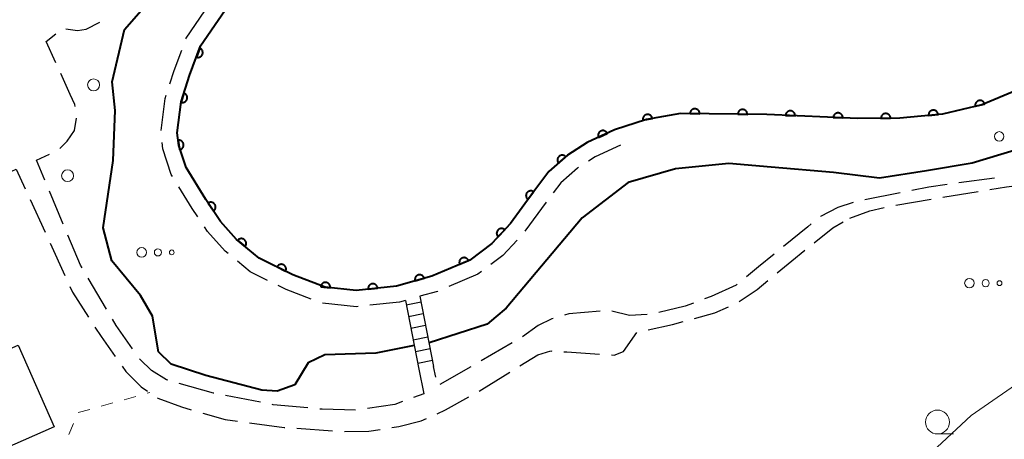
# Model space of a CAD drawing. Units: metres. Extents: x -72000 to -70000, y 39000 to 40502.
# Drawn here: x -71008 to -70905, y 39909 to 39953 of the extents above; entities that cross this region are included whole.
import ezdxf

# ---------------------------------------------------------------- set-up
doc = ezdxf.new("R2010")
doc.units = ezdxf.units.M
for name, color, linetype, lineweight in [('210600_庭園路等', 7, 'Continuous', 30), ('221400_石段', 7, 'Continuous', 30), ('221499_石段(中)', 7, 'Continuous', 30), ('223800_並木', 7, 'Continuous', 30), ('300100_普通建物', 7, 'Continuous', 30), ('611100_コンクリート被覆(直落)', 7, 'Continuous', 30), ('630100_植生界', 7, 'Continuous', 30), ('632300_芝地', 7, 'Continuous', 13), ('633100_広葉樹林', 7, 'Continuous', 13), ('710100_等高線(計曲線)', 7, 'Continuous', 40), ('710300_等高線(補助曲線)', 7, 'Continuous', 13)]:
    doc.layers.add(name, color=color, linetype=linetype, lineweight=lineweight)

msp = doc.modelspace()

# ---------------------------------------------------------------- linework, layer by layer
at = {"layer": '210600_庭園路等', "linetype": 'Continuous', "lineweight": 30}
for p, q in [((-70905.845, 39936.711), (-70909.561, 39936.206)), ((-71003.357, 39931.9), (-71004.8, 39935.362)), ((-70915.723, 39935.177), (-70919.401, 39934.447)), ((-70911.246, 39934.71), (-70907.546, 39935.32)), ((-71006.826, 39934.463), (-71005.265, 39931.053)), ((-70952.799, 39934.185), (-70955.003, 39931.151)), ((-70916.18, 39933.898), (-70912.479, 39934.507)), ((-71004.745, 39929.916), (-71003.185, 39926.506)), ((-70998.831, 39923.012), (-71000.751, 39926.233)), ((-70956.345, 39919.476), (-70959.591, 39917.599)), ((-70964.354, 39915.892), (-70964.57, 39917)), ((-70960.673, 39916.973), (-70963.919, 39915.095)), ((-70982.697, 39913.248), (-70986.379, 39913.959)), ((-70978.906, 39910.527), (-70975.165, 39910.266))]:
    msp.add_line(p, q, dxfattribs=at)
at = {"layer": '210600_庭園路等', "linetype": 'Continuous', "lineweight": 30, "flags": 128}
for points in [[(-70990.52, 39951.296), (-70990.5, 39951.35), (-70988.55, 39954.22), (-70988.424, 39954.403)], [(-71003.096, 39952.331), (-71001.87, 39952.17), (-71000.95, 39952.31), (-70999.538, 39953.026)], [(-71004.139, 39948.786), (-71005.16, 39951.01), (-71004.148, 39951.83)], [(-70992.196, 39946.586), (-70991.75, 39947.99), (-70990.956, 39950.124)], [(-71002.1, 39944.227), (-71002.14, 39944.43), (-71002.62, 39945.48), (-71003.617, 39947.65)], [(-70993.102, 39941.687), (-70992.68, 39945.06), (-70992.574, 39945.394)], [(-71003.713, 39939.815), (-71002.94, 39940.58), (-71002.2, 39941.71), (-71001.957, 39942.999)], [(-70991.918, 39936.877), (-70992.05, 39937.09), (-70992.92, 39939.77), (-70993.004, 39940.447)], [(-70945.01, 39940.18), (-70947.66, 39938.94), (-70948.354, 39938.496)], [(-71005.281, 39936.515), (-71006.15, 39938.6), (-71004.789, 39939.21)], [(-71009.653, 39937.021), (-71008.28, 39937.64), (-71007.346, 39935.599)], [(-70949.407, 39937.822), (-70949.52, 39937.75), (-70951.24, 39936.22), (-70952.04, 39935.178)], [(-70989.251, 39932.648), (-70989.85, 39933.55), (-70991.258, 39935.816)], [(-70910.8, 39936.037), (-70912.69, 39935.78), (-70914.497, 39935.421)], [(-70906.312, 39935.523), (-70904.57, 39935.81), (-70902.601, 39936.058)], [(-70920.62, 39934.176), (-70922.25, 39933.65), (-70924.05, 39932.71), (-70924.055, 39932.706)], [(-70920.97, 39932.51), (-70918.89, 39933.29), (-70917.402, 39933.639)], [(-70986.081, 39928.807), (-70986.4, 39929.07), (-70988.25, 39931.14), (-70988.56, 39931.607)], [(-70925.025, 39931.917), (-70925.39, 39931.62), (-70927.933, 39929.549)], [(-70924.71, 39929.943), (-70922.76, 39931.52), (-70921.673, 39932.121)], [(-71001.391, 39927.307), (-71001.56, 39927.59), (-71002.876, 39930.747)], [(-70955.825, 39930.211), (-70957.32, 39928.61), (-70958.567, 39927.674)], [(-70928.902, 39928.76), (-70930.56, 39927.41), (-70931.812, 39926.395)], [(-70928.59, 39926.789), (-70927.05, 39928.05), (-70925.682, 39929.156)], [(-70981.972, 39926.013), (-70983.78, 39926.91), (-70985.116, 39928.012)], [(-70959.567, 39926.923), (-70959.93, 39926.65), (-70962.965, 39925.365)], [(-71002.664, 39925.37), (-71002.39, 39924.77), (-71000.716, 39922.172)], [(-70977.385, 39924.037), (-70980.01, 39925.04), (-70980.852, 39925.458)], [(-70932.783, 39925.607), (-70932.89, 39925.52), (-70935.51, 39924.32), (-70936.195, 39924.066)], [(-70932.587, 39923.794), (-70930.69, 39925.07), (-70929.558, 39925.997)], [(-70964.116, 39924.877), (-70964.18, 39924.85), (-70966.01, 39924.34)], [(-70972.481, 39923.269), (-70972.66, 39923.25), (-70976.211, 39923.619)], [(-70967.53, 39923.91), (-70968.14, 39923.74), (-70971.239, 39923.404)], [(-70937.367, 39923.632), (-70938.21, 39923.32), (-70940.982, 39922.657)], [(-70937.24, 39922.024), (-70935.13, 39922.61), (-70933.699, 39923.232)], [(-70947.139, 39922.77), (-70950.41, 39922.49), (-70950.86, 39922.364)], [(-70942.21, 39922.446), (-70944.04, 39922.32), (-70945.901, 39922.775)], [(-70996.092, 39918.832), (-70997.81, 39921.3), (-70998.19, 39921.938)], [(-70952.063, 39922.026), (-70952.19, 39921.99), (-70953.63, 39921.28), (-70955.269, 39920.112)], [(-70942.095, 39920.843), (-70939.56, 39921.38), (-70938.444, 39921.69)], [(-71000.039, 39921.122), (-70999.4, 39920.13), (-70997.915, 39918.032)], [(-70945.944, 39918.199), (-70945.67, 39918.18), (-70944.7, 39918.55), (-70943.286, 39920.535)], [(-70955.54, 39917.052), (-70953.66, 39918.22), (-70952.3, 39918.62), (-70952.181, 39918.613)], [(-70950.933, 39918.539), (-70950.61, 39918.52), (-70947.191, 39918.285)], [(-70997.193, 39917.011), (-70996.81, 39916.47), (-70995.19, 39914.86), (-70994.523, 39914.414)], [(-70992.418, 39915.555), (-70992.54, 39915.59), (-70994.13, 39916.59), (-70995.31, 39917.71), (-70995.377, 39917.807)], [(-70966.11, 39916.7), (-70965.61, 39914.12), (-70966.665, 39913.738)], [(-70959.794, 39914.426), (-70959.52, 39914.58), (-70956.602, 39916.393)], [(-70987.606, 39914.195), (-70987.63, 39914.2), (-70991.215, 39915.215)], [(-70993.483, 39913.719), (-70993.44, 39913.69), (-70990.98, 39912.77), (-70989.951, 39912.471)], [(-70977.737, 39912.657), (-70981.36, 39912.99), (-70981.47, 39913.011)], [(-70967.84, 39913.312), (-70968.62, 39913.03), (-70971.507, 39912.59)], [(-70964.19, 39912.051), (-70963.32, 39912.44), (-70960.883, 39913.812)], [(-70988.751, 39912.121), (-70986.41, 39911.44), (-70985.11, 39911.267)], [(-70972.744, 39912.423), (-70976.24, 39912.52), (-70976.492, 39912.543)], [(-70983.871, 39911.103), (-70980.23, 39910.62), (-70980.153, 39910.615)], [(-70968.947, 39910.594), (-70968.2, 39910.71), (-70965.89, 39911.29), (-70965.331, 39911.54)], [(-70973.918, 39910.18), (-70971.36, 39910.22), (-70970.182, 39910.403)]]:
    msp.add_lwpolyline(points, dxfattribs=at)
at = {"layer": '221400_石段', "linetype": 'Continuous', "lineweight": 30, "flags": 128}
for points in [[(-70966.01, 39924.34), (-70964.57, 39917)], [(-70967.53, 39923.91), (-70966.11, 39916.7)]]:
    msp.add_lwpolyline(points, dxfattribs=at)
at = {"layer": '221499_石段(中)', "linetype": 'Continuous', "lineweight": 30, "flags": 128}
for points in [[(-70965.89, 39923.72), (-70967.43, 39923.42)], [(-70965.65, 39922.5), (-70967.19, 39922.2)], [(-70965.41, 39921.28), (-70966.95, 39920.98)], [(-70965.17, 39920.06), (-70966.71, 39919.75)], [(-70964.93, 39918.83), (-70966.47, 39918.53)], [(-70964.69, 39917.61), (-70966.23, 39917.31)]]:
    msp.add_lwpolyline(points, dxfattribs=at)
at = {"layer": '223800_並木', "linetype": 'Continuous', "lineweight": 13}
for centre in [(-71000.18, 39946.48), (-71002.91, 39936.97)]:
    msp.add_circle(centre, 0.625, dxfattribs=at)
at = {"layer": '300100_普通建物', "linetype": 'Continuous', "lineweight": 30}
msp.add_3dface([(-71008.08, 39919.23), (-71004.31, 39910.67), (-71009.61, 39908.33), (-71013.38, 39916.89)], dxfattribs=at)
at = {"layer": '611100_コンクリート被覆(直落)', "linetype": 'Continuous', "lineweight": 40, "flags": 128}
for points in [[(-70990.49, 39937.81), (-70991.25, 39940.14), (-70991.42, 39941.46), (-70991.01, 39944.7), (-70990.14, 39947.44), (-70988.98, 39950.57), (-70987.15, 39953.26), (-70984.9, 39956.53)], [(-70903.56, 39945.87), (-70907.17, 39944.39), (-70911.26, 39943.42), (-70915.76, 39942.99), (-70920.15, 39942.95), (-70929.66, 39943.36), (-70938.71, 39943.49), (-70942.28, 39942.86), (-70945.63, 39941.76), (-70948.48, 39940.43), (-70950.55, 39939.11), (-70952.49, 39937.39), (-70954.09, 39935.3), (-70956.51, 39931.97), (-70958.46, 39929.88), (-70960.79, 39928.14), (-70964.75, 39926.45), (-70968.47, 39925.42), (-70972.67, 39924.96), (-70975.93, 39925.3), (-70979.33, 39926.6), (-70982.85, 39928.34), (-70985.21, 39930.3), (-70986.9, 39932.18), (-70988.42, 39934.47), (-70990.49, 39937.81)]]:
    msp.add_lwpolyline(points, dxfattribs=at)
for points in [[(-70989.07, 39950.326), (-70989.418, 39949.388), (-70989.376, 39949.375), (-70989.334, 39949.365), (-70989.291, 39949.359), (-70989.247, 39949.357), (-70989.204, 39949.359), (-70989.16, 39949.364), (-70989.118, 39949.373), (-70989.076, 39949.386), (-70989.035, 39949.402), (-70988.997, 39949.423), (-70988.96, 39949.445), (-70988.925, 39949.472), (-70988.893, 39949.502), (-70988.863, 39949.533), (-70988.836, 39949.568), (-70988.813, 39949.604), (-70988.793, 39949.643), (-70988.775, 39949.683), (-70988.762, 39949.725), (-70988.753, 39949.768), (-70988.747, 39949.81), (-70988.744, 39949.854), (-70988.746, 39949.897), (-70988.751, 39949.941), (-70988.76, 39949.984), (-70988.774, 39950.025), (-70988.789, 39950.066), (-70988.81, 39950.105), (-70988.833, 39950.142), (-70988.859, 39950.176), (-70988.889, 39950.208), (-70988.921, 39950.238), (-70988.955, 39950.265), (-70988.992, 39950.288), (-70989.03, 39950.309)], [(-70990.722, 39945.608), (-70991.024, 39944.655), (-70990.982, 39944.643), (-70990.939, 39944.636), (-70990.896, 39944.632), (-70990.852, 39944.632), (-70990.809, 39944.636), (-70990.766, 39944.643), (-70990.724, 39944.654), (-70990.683, 39944.669), (-70990.643, 39944.687), (-70990.605, 39944.709), (-70990.569, 39944.734), (-70990.536, 39944.762), (-70990.505, 39944.793), (-70990.477, 39944.826), (-70990.452, 39944.862), (-70990.43, 39944.899), (-70990.412, 39944.939), (-70990.397, 39944.98), (-70990.385, 39945.022), (-70990.378, 39945.065), (-70990.374, 39945.108), (-70990.373, 39945.152), (-70990.377, 39945.195), (-70990.385, 39945.238), (-70990.395, 39945.281), (-70990.411, 39945.321), (-70990.429, 39945.361), (-70990.451, 39945.399), (-70990.475, 39945.435), (-70990.504, 39945.468), (-70990.535, 39945.499), (-70990.568, 39945.527), (-70990.604, 39945.553), (-70990.641, 39945.574), (-70990.68, 39945.593)], [(-70907.835, 39944.232), (-70906.862, 39944.463), (-70906.874, 39944.505), (-70906.89, 39944.546), (-70906.908, 39944.585), (-70906.931, 39944.622), (-70906.957, 39944.657), (-70906.985, 39944.691), (-70907.016, 39944.721), (-70907.05, 39944.748), (-70907.086, 39944.774), (-70907.125, 39944.794), (-70907.164, 39944.813), (-70907.205, 39944.827), (-70907.248, 39944.837), (-70907.291, 39944.844), (-70907.335, 39944.847), (-70907.378, 39944.846), (-70907.421, 39944.842), (-70907.464, 39944.834), (-70907.506, 39944.822), (-70907.547, 39944.806), (-70907.586, 39944.788), (-70907.624, 39944.765), (-70907.659, 39944.74), (-70907.692, 39944.711), (-70907.723, 39944.68), (-70907.749, 39944.646), (-70907.775, 39944.61), (-70907.795, 39944.572), (-70907.814, 39944.532), (-70907.828, 39944.491), (-70907.838, 39944.448), (-70907.845, 39944.406), (-70907.848, 39944.362), (-70907.847, 39944.319), (-70907.843, 39944.276)], [(-70937.71, 39943.476), (-70936.71, 39943.461), (-70936.711, 39943.505), (-70936.717, 39943.548), (-70936.725, 39943.591), (-70936.737, 39943.633), (-70936.754, 39943.673), (-70936.773, 39943.712), (-70936.796, 39943.75), (-70936.822, 39943.784), (-70936.851, 39943.817), (-70936.883, 39943.847), (-70936.917, 39943.874), (-70936.954, 39943.898), (-70936.992, 39943.918), (-70937.032, 39943.936), (-70937.074, 39943.95), (-70937.116, 39943.959), (-70937.159, 39943.966), (-70937.203, 39943.968), (-70937.247, 39943.967), (-70937.29, 39943.962), (-70937.332, 39943.953), (-70937.374, 39943.941), (-70937.414, 39943.924), (-70937.454, 39943.905), (-70937.491, 39943.883), (-70937.525, 39943.856), (-70937.559, 39943.827), (-70937.588, 39943.795), (-70937.616, 39943.761), (-70937.639, 39943.725), (-70937.66, 39943.686), (-70937.677, 39943.646), (-70937.691, 39943.604), (-70937.701, 39943.563), (-70937.707, 39943.52)], [(-70932.71, 39943.404), (-70931.71, 39943.389), (-70931.712, 39943.433), (-70931.717, 39943.477), (-70931.726, 39943.519), (-70931.738, 39943.561), (-70931.754, 39943.601), (-70931.774, 39943.64), (-70931.796, 39943.678), (-70931.823, 39943.712), (-70931.851, 39943.746), (-70931.884, 39943.775), (-70931.918, 39943.802), (-70931.954, 39943.826), (-70931.993, 39943.847), (-70932.033, 39943.864), (-70932.074, 39943.878), (-70932.116, 39943.887), (-70932.159, 39943.894), (-70932.203, 39943.897), (-70932.247, 39943.895), (-70932.29, 39943.89), (-70932.332, 39943.881), (-70932.375, 39943.869), (-70932.415, 39943.853), (-70932.454, 39943.833), (-70932.491, 39943.811), (-70932.526, 39943.784), (-70932.559, 39943.756), (-70932.589, 39943.723), (-70932.616, 39943.689), (-70932.64, 39943.653), (-70932.66, 39943.614), (-70932.678, 39943.574), (-70932.692, 39943.533), (-70932.701, 39943.491), (-70932.708, 39943.448)], [(-70912.733, 39943.279), (-70911.738, 39943.374), (-70911.744, 39943.418), (-70911.754, 39943.46), (-70911.767, 39943.501), (-70911.784, 39943.542), (-70911.805, 39943.58), (-70911.828, 39943.617), (-70911.855, 39943.651), (-70911.885, 39943.683), (-70911.917, 39943.713), (-70911.953, 39943.739), (-70911.989, 39943.762), (-70912.028, 39943.782), (-70912.069, 39943.798), (-70912.11, 39943.811), (-70912.153, 39943.82), (-70912.196, 39943.825), (-70912.239, 39943.827), (-70912.283, 39943.824), (-70912.327, 39943.818), (-70912.369, 39943.808), (-70912.41, 39943.795), (-70912.451, 39943.778), (-70912.489, 39943.758), (-70912.526, 39943.734), (-70912.56, 39943.708), (-70912.592, 39943.677), (-70912.622, 39943.645), (-70912.648, 39943.61), (-70912.671, 39943.573), (-70912.691, 39943.534), (-70912.707, 39943.494), (-70912.72, 39943.452), (-70912.729, 39943.409), (-70912.734, 39943.367), (-70912.736, 39943.323)], [(-70942.649, 39942.795), (-70941.664, 39942.969), (-70941.674, 39943.012), (-70941.687, 39943.053), (-70941.703, 39943.093), (-70941.723, 39943.132), (-70941.747, 39943.168), (-70941.774, 39943.203), (-70941.803, 39943.236), (-70941.835, 39943.264), (-70941.869, 39943.292), (-70941.907, 39943.315), (-70941.945, 39943.335), (-70941.986, 39943.352), (-70942.027, 39943.365), (-70942.07, 39943.374), (-70942.113, 39943.38), (-70942.156, 39943.381), (-70942.2, 39943.38), (-70942.243, 39943.374), (-70942.286, 39943.365), (-70942.328, 39943.351), (-70942.367, 39943.335), (-70942.407, 39943.315), (-70942.443, 39943.291), (-70942.478, 39943.265), (-70942.51, 39943.236), (-70942.539, 39943.203), (-70942.567, 39943.169), (-70942.589, 39943.131), (-70942.61, 39943.093), (-70942.626, 39943.053), (-70942.639, 39943.011), (-70942.649, 39942.969), (-70942.655, 39942.925), (-70942.656, 39942.882), (-70942.655, 39942.839)], [(-70927.712, 39943.276), (-70926.713, 39943.233), (-70926.714, 39943.277), (-70926.718, 39943.32), (-70926.725, 39943.363), (-70926.736, 39943.405), (-70926.751, 39943.446), (-70926.77, 39943.486), (-70926.791, 39943.524), (-70926.816, 39943.559), (-70926.844, 39943.593), (-70926.876, 39943.623), (-70926.909, 39943.652), (-70926.945, 39943.676), (-70926.983, 39943.698), (-70927.022, 39943.717), (-70927.063, 39943.731), (-70927.105, 39943.742), (-70927.148, 39943.75), (-70927.191, 39943.754), (-70927.235, 39943.754), (-70927.279, 39943.75), (-70927.321, 39943.743), (-70927.364, 39943.731), (-70927.404, 39943.716), (-70927.444, 39943.698), (-70927.482, 39943.676), (-70927.517, 39943.651), (-70927.551, 39943.623), (-70927.582, 39943.592), (-70927.61, 39943.559), (-70927.635, 39943.523), (-70927.656, 39943.485), (-70927.675, 39943.446), (-70927.69, 39943.404), (-70927.701, 39943.363), (-70927.709, 39943.32)], [(-70922.717, 39943.061), (-70921.718, 39943.018), (-70921.718, 39943.062), (-70921.722, 39943.105), (-70921.729, 39943.147), (-70921.741, 39943.19), (-70921.756, 39943.23), (-70921.774, 39943.27), (-70921.796, 39943.308), (-70921.821, 39943.343), (-70921.849, 39943.378), (-70921.88, 39943.408), (-70921.913, 39943.436), (-70921.949, 39943.461), (-70921.987, 39943.483), (-70922.026, 39943.501), (-70922.068, 39943.516), (-70922.109, 39943.527), (-70922.152, 39943.535), (-70922.196, 39943.539), (-70922.24, 39943.539), (-70922.283, 39943.534), (-70922.326, 39943.527), (-70922.368, 39943.516), (-70922.409, 39943.501), (-70922.449, 39943.483), (-70922.487, 39943.461), (-70922.522, 39943.436), (-70922.556, 39943.408), (-70922.586, 39943.376), (-70922.615, 39943.344), (-70922.639, 39943.308), (-70922.661, 39943.269), (-70922.68, 39943.23), (-70922.695, 39943.189), (-70922.705, 39943.147), (-70922.713, 39943.105)], [(-70917.72, 39942.972), (-70916.72, 39942.981), (-70916.722, 39943.025), (-70916.728, 39943.068), (-70916.738, 39943.11), (-70916.751, 39943.152), (-70916.769, 39943.192), (-70916.789, 39943.231), (-70916.812, 39943.267), (-70916.84, 39943.301), (-70916.869, 39943.334), (-70916.902, 39943.363), (-70916.936, 39943.389), (-70916.974, 39943.412), (-70917.013, 39943.432), (-70917.053, 39943.448), (-70917.095, 39943.461), (-70917.137, 39943.469), (-70917.18, 39943.475), (-70917.224, 39943.477), (-70917.268, 39943.474), (-70917.311, 39943.468), (-70917.353, 39943.459), (-70917.395, 39943.445), (-70917.435, 39943.428), (-70917.474, 39943.407), (-70917.51, 39943.384), (-70917.544, 39943.357), (-70917.577, 39943.327), (-70917.606, 39943.294), (-70917.632, 39943.26), (-70917.655, 39943.223), (-70917.675, 39943.184), (-70917.691, 39943.143), (-70917.704, 39943.101), (-70917.712, 39943.059), (-70917.718, 39943.016)], [(-70947.305, 39940.978), (-70946.399, 39941.401), (-70946.419, 39941.44), (-70946.443, 39941.477), (-70946.469, 39941.511), (-70946.498, 39941.543), (-70946.531, 39941.572), (-70946.565, 39941.599), (-70946.602, 39941.623), (-70946.641, 39941.643), (-70946.681, 39941.66), (-70946.723, 39941.673), (-70946.765, 39941.683), (-70946.809, 39941.688), (-70946.852, 39941.689), (-70946.896, 39941.688), (-70946.939, 39941.682), (-70946.981, 39941.672), (-70947.023, 39941.66), (-70947.064, 39941.643), (-70947.103, 39941.622), (-70947.139, 39941.599), (-70947.173, 39941.573), (-70947.206, 39941.543), (-70947.235, 39941.511), (-70947.262, 39941.476), (-70947.286, 39941.44), (-70947.305, 39941.401), (-70947.323, 39941.361), (-70947.335, 39941.319), (-70947.345, 39941.276), (-70947.35, 39941.233), (-70947.352, 39941.189), (-70947.35, 39941.146), (-70947.344, 39941.102), (-70947.335, 39941.06), (-70947.322, 39941.019)], [(-70991.32, 39940.685), (-70991.192, 39939.693), (-70991.149, 39939.7), (-70991.107, 39939.712), (-70991.067, 39939.726), (-70991.027, 39939.744), (-70990.989, 39939.766), (-70990.953, 39939.791), (-70990.919, 39939.819), (-70990.889, 39939.85), (-70990.86, 39939.883), (-70990.835, 39939.919), (-70990.813, 39939.957), (-70990.795, 39939.996), (-70990.78, 39940.037), (-70990.768, 39940.079), (-70990.761, 39940.123), (-70990.757, 39940.165), (-70990.757, 39940.209), (-70990.76, 39940.253), (-70990.768, 39940.296), (-70990.779, 39940.338), (-70990.794, 39940.378), (-70990.812, 39940.418), (-70990.834, 39940.456), (-70990.859, 39940.492), (-70990.886, 39940.526), (-70990.917, 39940.556), (-70990.95, 39940.585), (-70990.987, 39940.61), (-70991.024, 39940.632), (-70991.064, 39940.65), (-70991.105, 39940.665), (-70991.147, 39940.677), (-70991.19, 39940.684), (-70991.233, 39940.688), (-70991.276, 39940.688)], [(-70951.484, 39938.282), (-70950.736, 39938.945), (-70950.767, 39938.977), (-70950.8, 39939.005), (-70950.834, 39939.03), (-70950.872, 39939.053), (-70950.911, 39939.072), (-70950.952, 39939.088), (-70950.994, 39939.1), (-70951.036, 39939.108), (-70951.08, 39939.113), (-70951.124, 39939.113), (-70951.167, 39939.111), (-70951.21, 39939.103), (-70951.253, 39939.092), (-70951.294, 39939.079), (-70951.334, 39939.06), (-70951.371, 39939.039), (-70951.408, 39939.015), (-70951.442, 39938.988), (-70951.473, 39938.957), (-70951.502, 39938.924), (-70951.527, 39938.889), (-70951.55, 39938.852), (-70951.568, 39938.812), (-70951.584, 39938.772), (-70951.597, 39938.73), (-70951.604, 39938.687), (-70951.61, 39938.643), (-70951.61, 39938.6), (-70951.607, 39938.556), (-70951.6, 39938.513), (-70951.589, 39938.471), (-70951.575, 39938.43), (-70951.557, 39938.39), (-70951.536, 39938.352), (-70951.512, 39938.316)], [(-70954.692, 39934.472), (-70954.104, 39935.281), (-70954.141, 39935.305), (-70954.179, 39935.326), (-70954.218, 39935.343), (-70954.26, 39935.357), (-70954.302, 39935.367), (-70954.346, 39935.374), (-70954.389, 39935.377), (-70954.432, 39935.375), (-70954.476, 39935.371), (-70954.519, 39935.361), (-70954.561, 39935.35), (-70954.601, 39935.333), (-70954.64, 39935.313), (-70954.678, 39935.291), (-70954.713, 39935.265), (-70954.745, 39935.236), (-70954.775, 39935.205), (-70954.802, 39935.17), (-70954.827, 39935.134), (-70954.847, 39935.095), (-70954.864, 39935.056), (-70954.879, 39935.014), (-70954.888, 39934.972), (-70954.895, 39934.929), (-70954.898, 39934.885), (-70954.896, 39934.842), (-70954.892, 39934.798), (-70954.883, 39934.755), (-70954.871, 39934.713), (-70954.855, 39934.673), (-70954.835, 39934.634), (-70954.812, 39934.597), (-70954.786, 39934.561), (-70954.757, 39934.53), (-70954.726, 39934.499)], [(-70988.178, 39934.105), (-70987.625, 39933.272), (-70987.589, 39933.298), (-70987.556, 39933.326), (-70987.526, 39933.357), (-70987.499, 39933.391), (-70987.475, 39933.427), (-70987.453, 39933.466), (-70987.435, 39933.505), (-70987.422, 39933.547), (-70987.41, 39933.589), (-70987.404, 39933.633), (-70987.401, 39933.676), (-70987.402, 39933.719), (-70987.407, 39933.763), (-70987.415, 39933.806), (-70987.427, 39933.848), (-70987.443, 39933.888), (-70987.462, 39933.927), (-70987.484, 39933.965), (-70987.51, 39934), (-70987.539, 39934.033), (-70987.57, 39934.063), (-70987.604, 39934.091), (-70987.64, 39934.114), (-70987.679, 39934.136), (-70987.718, 39934.154), (-70987.759, 39934.167), (-70987.802, 39934.179), (-70987.845, 39934.185), (-70987.889, 39934.188), (-70987.932, 39934.187), (-70987.976, 39934.182), (-70988.018, 39934.174), (-70988.061, 39934.162), (-70988.101, 39934.146), (-70988.14, 39934.127)], [(-70957.811, 39930.576), (-70957.129, 39931.307), (-70957.162, 39931.335), (-70957.198, 39931.36), (-70957.235, 39931.382), (-70957.274, 39931.401), (-70957.315, 39931.416), (-70957.357, 39931.428), (-70957.4, 39931.437), (-70957.443, 39931.44), (-70957.487, 39931.441), (-70957.531, 39931.437), (-70957.574, 39931.431), (-70957.616, 39931.419), (-70957.657, 39931.404), (-70957.697, 39931.387), (-70957.735, 39931.365), (-70957.77, 39931.34), (-70957.804, 39931.313), (-70957.836, 39931.282), (-70957.864, 39931.249), (-70957.889, 39931.213), (-70957.911, 39931.176), (-70957.93, 39931.137), (-70957.945, 39931.096), (-70957.957, 39931.054), (-70957.966, 39931.011), (-70957.969, 39930.968), (-70957.97, 39930.924), (-70957.966, 39930.88), (-70957.96, 39930.837), (-70957.948, 39930.795), (-70957.933, 39930.754), (-70957.916, 39930.714), (-70957.894, 39930.676), (-70957.869, 39930.641), (-70957.842, 39930.607)], [(-70985.085, 39930.197), (-70984.316, 39929.558), (-70984.29, 39929.593), (-70984.267, 39929.63), (-70984.247, 39929.668), (-70984.23, 39929.708), (-70984.217, 39929.75), (-70984.208, 39929.793), (-70984.202, 39929.836), (-70984.201, 39929.879), (-70984.202, 39929.923), (-70984.209, 39929.967), (-70984.218, 39930.009), (-70984.232, 39930.05), (-70984.249, 39930.091), (-70984.269, 39930.129), (-70984.293, 39930.166), (-70984.32, 39930.2), (-70984.349, 39930.232), (-70984.381, 39930.262), (-70984.416, 39930.288), (-70984.453, 39930.311), (-70984.491, 39930.331), (-70984.532, 39930.348), (-70984.574, 39930.36), (-70984.616, 39930.37), (-70984.66, 39930.376), (-70984.703, 39930.377), (-70984.747, 39930.376), (-70984.79, 39930.369), (-70984.833, 39930.36), (-70984.874, 39930.346), (-70984.914, 39930.329), (-70984.953, 39930.309), (-70984.99, 39930.285), (-70985.024, 39930.258), (-70985.056, 39930.229)], [(-70961.839, 39927.692), (-70960.919, 39928.085), (-70960.939, 39928.124), (-70960.961, 39928.162), (-70960.986, 39928.197), (-70961.014, 39928.23), (-70961.046, 39928.26), (-70961.079, 39928.288), (-70961.115, 39928.313), (-70961.153, 39928.334), (-70961.193, 39928.353), (-70961.234, 39928.367), (-70961.276, 39928.378), (-70961.319, 39928.385), (-70961.363, 39928.388), (-70961.407, 39928.388), (-70961.45, 39928.383), (-70961.492, 39928.375), (-70961.534, 39928.364), (-70961.576, 39928.348), (-70961.615, 39928.329), (-70961.652, 39928.307), (-70961.688, 39928.282), (-70961.721, 39928.254), (-70961.751, 39928.222), (-70961.779, 39928.189), (-70961.804, 39928.153), (-70961.825, 39928.115), (-70961.844, 39928.075), (-70961.858, 39928.033), (-70961.869, 39927.992), (-70961.876, 39927.948), (-70961.879, 39927.905), (-70961.879, 39927.861), (-70961.874, 39927.818), (-70961.866, 39927.775), (-70961.855, 39927.733)], [(-70980.973, 39927.412), (-70980.076, 39926.969), (-70980.059, 39927.009), (-70980.045, 39927.05), (-70980.034, 39927.092), (-70980.027, 39927.135), (-70980.025, 39927.179), (-70980.026, 39927.223), (-70980.03, 39927.266), (-70980.039, 39927.308), (-70980.05, 39927.351), (-70980.067, 39927.392), (-70980.085, 39927.431), (-70980.108, 39927.468), (-70980.135, 39927.503), (-70980.163, 39927.536), (-70980.195, 39927.566), (-70980.228, 39927.593), (-70980.264, 39927.617), (-70980.303, 39927.639), (-70980.343, 39927.656), (-70980.384, 39927.67), (-70980.426, 39927.681), (-70980.469, 39927.688), (-70980.513, 39927.69), (-70980.557, 39927.689), (-70980.6, 39927.685), (-70980.642, 39927.676), (-70980.685, 39927.665), (-70980.726, 39927.648), (-70980.765, 39927.629), (-70980.802, 39927.606), (-70980.837, 39927.58), (-70980.87, 39927.552), (-70980.9, 39927.52), (-70980.927, 39927.486), (-70980.951, 39927.451)], [(-70966.519, 39925.96), (-70965.555, 39926.227), (-70965.569, 39926.269), (-70965.586, 39926.309), (-70965.606, 39926.347), (-70965.629, 39926.384), (-70965.657, 39926.418), (-70965.686, 39926.45), (-70965.718, 39926.48), (-70965.753, 39926.505), (-70965.79, 39926.529), (-70965.83, 39926.548), (-70965.87, 39926.565), (-70965.911, 39926.578), (-70965.954, 39926.587), (-70965.997, 39926.592), (-70966.041, 39926.594), (-70966.084, 39926.591), (-70966.127, 39926.585), (-70966.17, 39926.576), (-70966.212, 39926.562), (-70966.252, 39926.545), (-70966.29, 39926.525), (-70966.327, 39926.501), (-70966.361, 39926.474), (-70966.393, 39926.444), (-70966.423, 39926.412), (-70966.448, 39926.377), (-70966.472, 39926.34), (-70966.492, 39926.301), (-70966.509, 39926.261), (-70966.521, 39926.219), (-70966.53, 39926.176), (-70966.535, 39926.133), (-70966.537, 39926.089), (-70966.534, 39926.046), (-70966.528, 39926.003)], [(-70976.4, 39925.349), (-70975.405, 39925.245), (-70975.403, 39925.289), (-70975.404, 39925.333), (-70975.409, 39925.375), (-70975.417, 39925.418), (-70975.43, 39925.46), (-70975.446, 39925.501), (-70975.465, 39925.54), (-70975.488, 39925.577), (-70975.514, 39925.613), (-70975.544, 39925.645), (-70975.575, 39925.675), (-70975.609, 39925.702), (-70975.646, 39925.726), (-70975.684, 39925.747), (-70975.724, 39925.764), (-70975.765, 39925.777), (-70975.807, 39925.788), (-70975.851, 39925.794), (-70975.895, 39925.797), (-70975.938, 39925.796), (-70975.981, 39925.791), (-70976.024, 39925.782), (-70976.065, 39925.77), (-70976.106, 39925.754), (-70976.146, 39925.735), (-70976.182, 39925.711), (-70976.218, 39925.686), (-70976.25, 39925.656), (-70976.281, 39925.625), (-70976.307, 39925.591), (-70976.331, 39925.554), (-70976.352, 39925.516), (-70976.37, 39925.476), (-70976.383, 39925.435), (-70976.393, 39925.393)], [(-70971.428, 39925.096), (-70970.434, 39925.205), (-70970.44, 39925.248), (-70970.451, 39925.291), (-70970.464, 39925.331), (-70970.482, 39925.372), (-70970.503, 39925.41), (-70970.527, 39925.446), (-70970.554, 39925.48), (-70970.585, 39925.511), (-70970.617, 39925.541), (-70970.653, 39925.566), (-70970.69, 39925.589), (-70970.729, 39925.608), (-70970.77, 39925.624), (-70970.812, 39925.636), (-70970.855, 39925.645), (-70970.898, 39925.649), (-70970.941, 39925.65), (-70970.985, 39925.648), (-70971.029, 39925.641), (-70971.071, 39925.63), (-70971.111, 39925.617), (-70971.152, 39925.599), (-70971.19, 39925.578), (-70971.226, 39925.554), (-70971.26, 39925.527), (-70971.291, 39925.496), (-70971.321, 39925.464), (-70971.346, 39925.428), (-70971.369, 39925.391), (-70971.388, 39925.352), (-70971.404, 39925.311), (-70971.416, 39925.269), (-70971.425, 39925.226), (-70971.429, 39925.183), (-70971.43, 39925.14)]]:
    msp.add_lwpolyline(points, close=True, dxfattribs=at)
at = {"layer": '630100_植生界', "linetype": 'Continuous', "lineweight": 13}
for p, q in [((-70994.568, 39914.185), (-70994.3, 39914.26)), ((-70999.383, 39912.837), (-70998.179, 39913.174)), ((-70996.976, 39913.511), (-70995.772, 39913.848)), ((-71001.79, 39912.163), (-71000.587, 39912.5)), ((-71002.784, 39909.873), (-71002.29, 39911.021))]:
    msp.add_line(p, q, dxfattribs=at)
at = {"layer": '632300_芝地', "linetype": 'Continuous', "lineweight": 13}
for centre, radius in [((-70905.335, 39941.08), 0.5), ((-70995.145, 39928.94), 0.5), ((-70993.445, 39928.94), 0.375), ((-70991.995, 39928.94), 0.25), ((-70908.455, 39925.72), 0.5), ((-70906.755, 39925.72), 0.375), ((-70905.305, 39925.72), 0.25)]:
    msp.add_circle(centre, radius, dxfattribs=at)
at = {"layer": '633100_広葉樹林', "linetype": 'Continuous', "lineweight": 13}
msp.add_line((-70911.8, 39909.93), (-70910.133, 39909.93), dxfattribs=at)
msp.add_circle((-70911.8, 39911.18), 1.25, dxfattribs=at)
at = {"layer": '710100_等高線(計曲線)', "linetype": 'Continuous', "lineweight": 40, "elevation": 20, "flags": 128}
for points in [[(-70966.6, 39919.19), (-70970.62, 39918.4), (-70975.98, 39918.2), (-70977.7, 39917.38), (-70979.12, 39915.06), (-70980.94, 39914.41), (-70982.55, 39914.52), (-70988.42, 39916.05), (-70992.05, 39917.25), (-70993.39, 39918.52), (-70994, 39922.25), (-70995.26, 39924.44), (-70998.27, 39928.06), (-70999.18, 39931.5), (-70998.15, 39938.55), (-70997.94, 39943.81), (-70998.24, 39946.8), (-70996.93, 39952.26), (-70991.55, 39958.5), (-70991.52, 39959.18), (-70991.76, 39959.57)], [(-70901.8, 39940.21), (-70908.16, 39938.27), (-70912.94, 39937.46), (-70917.89, 39936.7), (-70922.69, 39937.29), (-70929.21, 39937.85), (-70933.65, 39938.23), (-70939.25, 39937.68), (-70944.2, 39936.25), (-70949.01, 39932.55), (-70956.98, 39923.09), (-70958.07, 39922.18), (-70958.96, 39921.43), (-70965.05, 39919.47)]]:
    msp.add_lwpolyline(points, dxfattribs=at)
at = {"layer": '710300_等高線(補助曲線)', "linetype": 'Continuous', "lineweight": 13, "elevation": 21, "flags": 128}
msp.add_lwpolyline([(-70915.96, 39904.72), (-70908.28, 39911.85), (-70902.27, 39916), (-70899.77, 39916.83), (-70896.07, 39916.79), (-70895.195, 39916.672)], dxfattribs=at)

doc.saveas('drawing.dxf')
